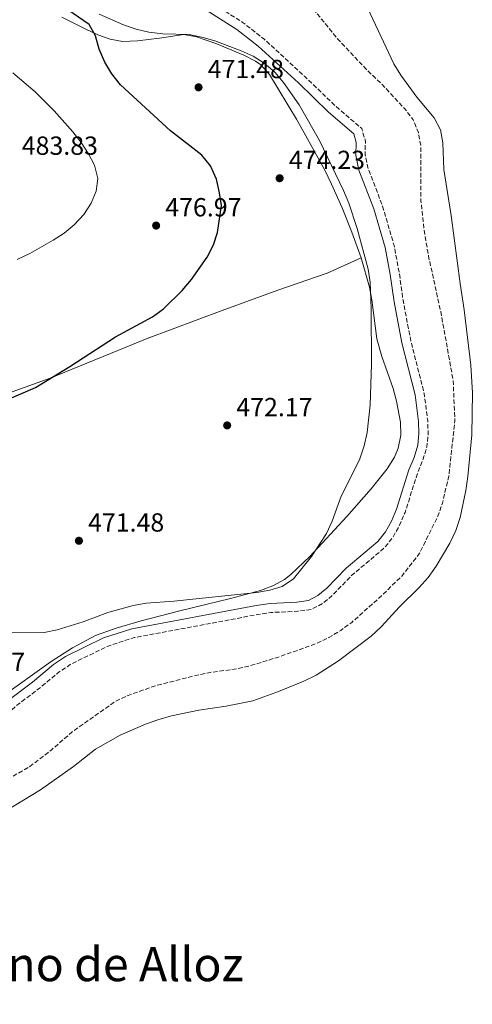
# Model space of a CAD drawing. Units: metres. Extents: x 586953 to 590392, y 4731292 to 4733649.
# Drawn here: x 587206 to 587379, y 4731857 to 4732233 of the extents above; entities that cross this region are included whole.
import ezdxf

# ---------------------------------------------------------------- set-up
doc = ezdxf.new("R2010")
doc.units = ezdxf.units.M
doc.header["$MEASUREMENT"] = 0
doc.linetypes.add('DGN Style 3', pattern=[2.435890702152634, 1.739921930109024, -0.6959687720436097])
for name, color, linetype, lineweight in [('Balsa-alberca', 142, 'Continuous', 0), ('Cota de punto acotado terreno', 7, 'Continuous', 0), ('Curva de nivel de depresión intermedia', 30, 'DGN Style 3', 0), ('Curva de nivel directora', 30, 'Continuous', 30), ('Curva de nivel intermedia', 30, 'Continuous', 0), ('Embalse', 142, 'Continuous', 13), ('Línea de cambio de uso (parcela vista)', 92, 'Continuous', 0), ('Línea de máximo embalsamiento', 142, 'Continuous', 0), ('Máximo embalsamiento', 142, 'Continuous', 0), ('Punto acotado terreno (símbolo)', 7, 'Continuous', 0), ('Texto de Embalse grande', 4, 'Continuous', 0)]:
    doc.layers.add(name, color=color, linetype=linetype, lineweight=lineweight)
doc.styles.add('Style-Arial', font='arial.ttf')

# ---------------------------------------------------------------- blocks, each defined once
blk = doc.blocks.new('5PATER')
at = {"layer": 'Balsa-alberca', "linetype": 'Continuous', "lineweight": 0}
h = blk.add_hatch(color=51, dxfattribs=at)
edge = h.paths.add_edge_path()
edge.add_ellipse((0, 0), major_axis=(-0.1095731443231308, -0.1110710700762829), ratio=0.9994222409660317, start_angle=0, end_angle=360)

msp = doc.modelspace()

# ---------------------------------------------------------------- linework, layer by layer
at = {"layer": 'Curva de nivel de depresión intermedia', "color": 30, "linetype": 'DGN Style 3', "lineweight": 0, "flags": 128}
for points, elevation in [([(586975.430000001, 4731787.699999999), (586984.7899999998, 4731792.240000002), (586988.0900000011, 4731796.01), (586991.0599999995, 4731800.140000001), (586996.14, 4731809.15), (586998.2099999997, 4731814.079999999), (586999.4700000006, 4731818.989999999), (587001.1600000003, 4731823.720000002), (587009.8100000004, 4731842.249999999), (587012.9199999995, 4731846.48), (587016.5499999995, 4731850.009999999), (587021.1400000005, 4731852.939999999), (587030.5999999997, 4731857.949999998), (587039.3500000006, 4731863.319999999), (587065.5900000016, 4731880.779999998), (587083.890000001, 4731891.869999999), (587088.1500000012, 4731894.890000001), (587099.2900000013, 4731905.759999999), (587102.5400000013, 4731909.99), (587112.0200000008, 4731934.329999999), (587114.4100000003, 4731939.159999999), (587120.0600000006, 4731947.850000001), (587123.4100000013, 4731951.849999999), (587126.9800000008, 4731953.300000002), (587130.0900000001, 4731952.720000001), (587144.3000000012, 4731946.48), (587164.5499999997, 4731939.83), (587174.8600000006, 4731936.929999999), (587180.0000000015, 4731936.180000001), (587185.1800000004, 4731936.67), (587190.6299999999, 4731938.050000001), (587195.6100000021, 4731939.990000002), (587200.3399999995, 4731942.310000001), (587209.7500000017, 4731947.689999999), (587217.9700000006, 4731954.01), (587225.7700000014, 4731960.789999999), (587242.6400000004, 4731972.67), (587247.380000001, 4731974.84), (587257.3800000013, 4731978.439999999), (587273.2100000008, 4731982.49), (587278.7600000007, 4731983.640000001), (587288.7800000011, 4731984.980000001), (587294.0000000002, 4731986.17), (587304.4699999997, 4731989.399999999), (587314.4299999998, 4731992.899999999), (587319.5400000017, 4731994.750000001), (587324.1399999994, 4731996.970000001), (587328.7200000016, 4731999.71), (587332.9300000004, 4732002.779999999), (587344.5900000012, 4732013.180000001), (587352.1900000009, 4732020.619999998), (587358.8800000009, 4732029.179999999), (587365.9300000007, 4732043.399999999), (587367.6200000005, 4732048.319999998), (587370.0400000011, 4732058.529999999), (587372.3900000004, 4732079.759999999), (587371.7500000009, 4732095.07), (587366.97, 4732121.600000001), (587362.3000000007, 4732142.659999999), (587360.5800000018, 4732153.149999999), (587359.4199999995, 4732163.690000001), (587359.3200000012, 4732184.989999999), (587358.4600000007, 4732189.929999999), (587356.4300000012, 4732194.810000001), (587353.2200000014, 4732199.010000001), (587346.0599999998, 4732206.76), (587338.6300000001, 4732213.98), (587327.6599999998, 4732225.54), (587317.8600000008, 4732237.59), (587308.9000000021, 4732250.210000002), (587300.6900000002, 4732263.5), (587297.3500000008, 4732267.609999998), (587286.85, 4732279.039999999), (587282.3900000007, 4732281.859999999), (587278.7100000016, 4732282.15), (587273.6800000002, 4732281.050000001), (587268.9900000008, 4732279.119999999), (587264.6299999999, 4732276.470000001), (587260.2900000014, 4732273.41), (587252.8700000007, 4732266.210000001), (587249.5200000001, 4732262.489999999), (587245.3200000002, 4732259.329999999), (587240.5700000004, 4732257.909999999), (587235.860000001, 4732258.279999998), (587226.110000001, 4732261.42), (587221.4700000008, 4732263.350000001), (587212.1400000012, 4732267.91), (587207.72, 4732270.88), (587199.3, 4732277.279999999), (587182.1600000008, 4732288.960000001), (587173.3800000009, 4732294.24), (587168.5500000007, 4732296.439999999), (587163.5500000005, 4732296.859999999), (587131.9600000008, 4732297.390000001), (587126.9100000015, 4732298.560000001), (587122.2700000012, 4732300.630000001), (587117.8000000009, 4732303.449999999), (587113.7100000005, 4732306.8), (587109.9000000019, 4732310.480000001), (587103.2499999999, 4732318.839999998), (587092.1499999999, 4732329.84)], 460.0000000000001), ([(586974.4499999998, 4731865.26), (586979.6199999999, 4731871.560000001), (586983.7700000005, 4731874.439999999), (586988.5200000004, 4731876.560000001), (587008.1299999995, 4731882.380000001), (587033.13, 4731890.910000001), (587042.4500000007, 4731894.84), (587052.0000000016, 4731899.55), (587060.7800000014, 4731904.829999999), (587072.8, 4731914.279999999), (587077.6100000001, 4731916.45), (587081.4600000014, 4731919.91), (587082.370000001, 4731922.99), (587083.6000000003, 4731933.249999999), (587086.8400000014, 4731948.719999999), (587087.5499999999, 4731953.859999998), (587088.4400000018, 4731964.17), (587088.6100000016, 4731980.019999999), (587090.2000000009, 4731990.350000001), (587094.4500000001, 4732005.42), (587096.5700000012, 4732010.16), (587099.0499999999, 4732014.55), (587102.4299999997, 4732018.529999998), (587106.700000001, 4732020.88), (587111.110000001, 4732021.28), (587116.3100000002, 4732020.399999999), (587121.0500000009, 4732017.980000001), (587128.7800000003, 4732011.470000001), (587139.9200000003, 4732000.810000001), (587142.9700000013, 4731996.779999998), (587144.9100000014, 4731992.089999998), (587147.910000001, 4731982.17), (587153.0300000019, 4731967.269999999), (587155.4900000005, 4731962.820000002), (587158.9999999999, 4731960.269999999), (587163.3700000017, 4731959.31), (587178.8100000002, 4731958.720000001), (587184.0499999995, 4731958.9), (587188.9900000015, 4731959.720000001), (587194.0300000019, 4731961.609999999), (587198.4800000021, 4731964.189999999), (587200.9699999997, 4731967.58), (587204.7100000015, 4731971.04), (587212.9400000013, 4731977.2), (587220.9400000012, 4731983.829999999), (587225.2000000014, 4731986.65), (587239.320000001, 4731993.579999999), (587249.650000002, 4731996.939999999), (587296.9800000021, 4732005.789999999), (587302.0300000012, 4732006.55), (587312.2800000019, 4732007.02), (587317.4500000017, 4732007.730000001), (587321.9600000001, 4732010.079999999), (587325.7500000009, 4732013.359999998), (587333.1500000017, 4732020.929999999), (587345.4100000015, 4732031.199999999), (587348.7199999997, 4732035.359999999), (587351.260000001, 4732039.92), (587353.3200000019, 4732044.779999998), (587358.1000000008, 4732059.859999999), (587360.0499999998, 4732064.59), (587361.6400000014, 4732069.73), (587362.170000001, 4732074.869999998), (587361.99, 4732079.869999998), (587360.6399999999, 4732090.34), (587355.5200000014, 4732110.31), (587352.5700000009, 4732125.770000001), (587351.1000000001, 4732136.3), (587349.0999999996, 4732146.819999998), (587344.740000001, 4732161.849999998), (587339.0400000013, 4732176.58), (587338.04, 4732181.569999999), (587338.1600000008, 4732186.640000001), (587336.7500000002, 4732191.449999998), (587326.3900000004, 4732200.350000001), (587314.9000000014, 4732211.409999999), (587299.3600000002, 4732225.609999999), (587291.0400000009, 4732232.109999998), (587277.6299999999, 4732240.619999998), (587272.8900000012, 4732242.449999999), (587267.7700000004, 4732242.509999999), (587262.4800000021, 4732241.74), (587257.3700000001, 4732240.449999998), (587252.3000000007, 4732240.089999998), (587242.2699999993, 4732242.04), (587237.24, 4732243.400000001), (587232.3300000017, 4732245.109999998), (587227.7100000015, 4732247.409999998), (587218.8700000013, 4732253.199999998), (587206.2699999993, 4732262.539999999), (587202.4100000014, 4732265.920000001), (587194.9000000012, 4732273.31), (587186.4099999998, 4732278.75), (587181.85, 4732280.939999999), (587176.9500000007, 4732282.179999999), (587171.9400000015, 4732282.3), (587161.5800000014, 4732281.300000001), (587156.1600000011, 4732281.24), (587150.8000000011, 4732281.289999999), (587145.8400000012, 4732282.060000001), (587140.990000001, 4732283.949999999)], 465.0000000000001)]:
    msp.add_lwpolyline(points, dxfattribs=dict(at, elevation=elevation))
at = {"layer": 'Curva de nivel directora', "color": 30, "linetype": 'Continuous', "lineweight": 30, "elevation": 475, "flags": 128}
msp.add_lwpolyline([(587193.1299999988, 4732084.439999999), (587211.8899999986, 4732092.54), (587225.0400000004, 4732100.52), (587242.5199999996, 4732111.86), (587256.7099999984, 4732119.560000001), (587260.8599999992, 4732122.560000001), (587268.0399999986, 4732129.520000001), (587271.5700000002, 4732133.760000001), (587277.6599999988, 4732142.310000001), (587280.0199999993, 4732146.990000002), (587281.5799999994, 4732151.74), (587283.0299999999, 4732161.990000002), (587282.3899999985, 4732166.939999999), (587281.2100000005, 4732172.15), (587278.9100000005, 4732177.26), (587275.5699999989, 4732181.220000001), (587263.6100000007, 4732190.590000001), (587244.3899999983, 4732208.140000001), (587241.1600000005, 4732212.350000001), (587238.4000000001, 4732216.850000001), (587236.3399999993, 4732221.78), (587234.9299999989, 4732226.830000003), (587232.4199999988, 4732231.15), (587216.4900000008, 4732242.230000002)], dxfattribs=at)
at = {"layer": 'Curva de nivel intermedia', "color": 30, "linetype": 'Continuous', "lineweight": 0, "flags": 128}
for points, elevation in [([(587236.2200000008, 4732235.130000001), (587245.5800000017, 4732231.109999999), (587250.4299999998, 4732229.46), (587255.2800000003, 4732228.28), (587260.5900000011, 4732227.689999999), (587270.7499999999, 4732227.350000001), (587276.0300000015, 4732226.269999999), (587280.9400000002, 4732224.8), (587290.6400000007, 4732221.199999999), (587295.2000000007, 4732219.069999998), (587299.4699999997, 4732216.470000001), (587303.5100000009, 4732213.039999999), (587306.8000000011, 4732209.009999998), (587312.7800000003, 4732200.550000001), (587320.6000000011, 4732186.9), (587329.8300000002, 4732167.74), (587331.7700000004, 4732162.99), (587335.0500000016, 4732153.300000001), (587339.170000001, 4732137.750000001), (587340.0100000014, 4732132.750000001), (587340.3600000001, 4732122.509999999), (587340.4299999994, 4732101.409999999), (587340.0400000005, 4732085.869999997), (587338.8899999993, 4732075.349999999), (587337.6800000002, 4732070.199999999), (587335.8400000005, 4732064.83), (587328.9200000004, 4732051.029999998), (587325.4600000004, 4732041.460000001), (587323.2499999999, 4732036.74), (587317.4699999996, 4732027.939999999), (587310.6100000021, 4732019.42), (587306.3400000007, 4732016.480000001), (587301.5300000005, 4732015.130000001), (587296.610000001, 4732014.21), (587264.8400000001, 4732010.909999998), (587254.2800000011, 4732010.119999999), (587249.3400000012, 4732009.179999999), (587239.6400000006, 4732006.489999999), (587230.1600000013, 4732002.949999999), (587220.1699999999, 4731999.889999999), (587215.2600000015, 4731998.899999999), (587194.5000000012, 4731998.77)], 470), ([(587203.2899999998, 4732212.71), (587211.7600000012, 4732205.42), (587219.0099999999, 4732198.179999999), (587226.2499999997, 4732190.15), (587229.4200000013, 4732186.119999997), (587232.1799999997, 4732181.849999999), (587234.4500000007, 4732177.409999999), (587235.7500000015, 4732172.38), (587235.1700000003, 4732167.51), (587233.200000001, 4732162.92), (587230.4699999996, 4732158.619999998), (587226.7700000005, 4732154.689999999), (587222.8900000001, 4732151.539999999), (587218.6900000003, 4732148.770000001), (587209.7400000006, 4732143.77), (587204.9500000007, 4732141.369999999)], 480)]:
    msp.add_lwpolyline(points, dxfattribs=dict(at, elevation=elevation))
at = {"layer": 'Embalse', "color": 142, "linetype": 'Continuous', "lineweight": 13, "flags": 128}
for elevation in [456.9400000000004, 456.9400000000016]:
    msp.add_lwpolyline([(587200.2100000001, 4731930.470000001), (587213.7800000003, 4731938.82), (587226.4699999997, 4731947.680000001), (587234.9299999997, 4731954.32), (587244.3600000005, 4731959.67), (587254.0300000003, 4731963.84), (587258.7800000003, 4731965.600000001), (587263.9500000002, 4731967.08), (587274.4699999997, 4731969.26), (587284.8200000003, 4731970.789999999), (587295.1100000005, 4731972.789999999), (587304.9000000004, 4731976.32), (587314.5800000001, 4731980.32), (587319.3200000003, 4731982.609999999), (587327.8600000005, 4731988.130000001), (587340.3600000005, 4731997.52), (587344.3200000003, 4732001.220000001), (587351.1299999999, 4732008.600000001), (587358.7699999996, 4732016.050000001), (587362.2000000002, 4732019.980000001), (587365.2699999996, 4732024.26), (587370.4699999997, 4732033.09), (587372.7100000001, 4732037.890000001), (587374.3700000001, 4732042.800000001), (587376.5499999998, 4732053.189999999), (587377.3700000001, 4732058.560000001), (587378.8399999999, 4732074.369999999), (587379.0700000003, 4732090.51), (587378.4800000004, 4732100.99), (587376, 4732122.17), (587374.3499999996, 4732132.220000001), (587370.9900000002, 4732158.220000001), (587368.1399999997, 4732175.810000001), (587367.79, 4732185.930000001), (587366.8499999996, 4732190.930000001), (587364.5, 4732195.560000001), (587357.8099999996, 4732203.439999999), (587351.7000000002, 4732211.789999999), (587349, 4732216.119999999), (587338.0199999996, 4732239.439999999)], dxfattribs=dict(at, elevation=elevation))
at = {"layer": 'Línea de cambio de uso (parcela vista)', "color": 92, "linetype": 'Continuous', "lineweight": 0}
for points in [[(587222.0599999996, 4732234, 476.3500000000058), (587231.1500000004, 4732229.4, 475.8899999999995), (587235.79, 4732227.230000001, 475.3099999999977), (587240.4600000001, 4732225.57, 474.5399999999936), (587245.1900000004, 4732224.76, 473.6699999999983), (587250.9800000004, 4732224.970000001, 472.2299999999959), (587259.3099999996, 4732225.960000001, 470.0500000000029), (587268.6399999997, 4732227.33, 469.3699999999953), (587273.5300000003, 4732226.52, 469.3699999999953), (587280.9400000004, 4732223.890000001, 469.3699999999953), (587291.6799999997, 4732219.52, 469.4700000000012), (587296.1100000005, 4732217.230000001, 469.8000000000029)], [(587296.1100000005, 4732217.230000001, 469.8000000000029), (587298.0800000001, 4732215.800000001, 470.0500000000029), (587301.4100000003, 4732212.08, 470.7100000000065), (587311.7300000004, 4732194.99, 473.3500000000058), (587315.3700000001, 4732188.630000001, 473.429999999993), (587322.5899999999, 4732175.51, 472.1600000000035), (587325.2400000002, 4732170.26, 471.8600000000006), (587329.2800000003, 4732161.140000001, 471.3699999999953), (587332.9400000004, 4732151.84, 470.9400000000023), (587336.4800000004, 4732142.09, 470.6999999999971)], [(587150.3300000001, 4732073.119999999, 474.3899999999995), (587164.5099999999, 4732078, 474.9700000000012), (587201.5499999998, 4732090.369999999, 475.0800000000018), (587217.5599999996, 4732096.109999999, 475.0800000000018), (587254.6200000001, 4732111.180000001, 475.0800000000018), (587283.3499999996, 4732121.869999999, 474.6699999999983), (587304.6600000003, 4732129.710000001, 473.7100000000065), (587323.5499999998, 4732136.17, 472.25), (587336.4800000004, 4732142.09, 470.6999999999971)], [(587336.4800000004, 4732142.09, 470.6999999999971), (587339.6799999997, 4732130.880000001, 470.7400000000052), (587340.6100000005, 4732125.970000001, 470.4700000000012), (587342.5300000003, 4732111.109999999, 469.4600000000065), (587344.4199999999, 4732104.4, 469.1699999999983), (587348.75, 4732092.15, 468.679999999993), (587350.0499999998, 4732087.279999999, 468.429999999993), (587351.5899999999, 4732079.24, 468), (587351.7599999999, 4732074.300000001, 467.8600000000006), (587350.75, 4732069.34, 467.8899999999995), (587349.2300000004, 4732065.91, 468), (587346.4600000001, 4732061.439999999, 468.2899999999936), (587340.4100000003, 4732053.74, 469.1300000000047), (587331.04, 4732043.220000001, 469.7100000000065), (587316.8899999997, 4732027.960000001, 470.1100000000006), (587309.6500000004, 4732021.100000001, 470.1100000000006), (587307.1500000004, 4732019.220000001, 470.0500000000029), (587302.7400000002, 4732016.74, 469.8800000000047), (587298.0700000003, 4732014.960000001, 469.6499999999942), (587286.54, 4732011.890000001, 469.2200000000012), (587267.1100000005, 4732007.230000001, 468.7599999999948), (587252.3300000001, 4732003.41, 468.6699999999983), (587242.7300000004, 4732000.609999999, 468.6999999999971), (587234.9400000004, 4731997.720000001, 468.570000000007), (587226.1200000001, 4731993.01, 468.1999999999971), (587217.9800000004, 4731987.82, 468), (587198.7199999997, 4731974.119999999, 468)]]:
    msp.add_polyline3d(points, dxfattribs=at)
at = {"layer": 'Línea de máximo embalsamiento', "color": 142, "linetype": 'Continuous', "lineweight": 0, "elevation": 465.5, "flags": 128}
msp.add_lwpolyline([(587202.4600000001, 4731973.730000001), (587210.7699999996, 4731979.949999999), (587218.8499999996, 4731986.640000001), (587223.4600000001, 4731989.689999999), (587238, 4731996.83), (587248.79, 4732000.34), (587296.3899999997, 4732009.24), (587301.6900000004, 4732010.039999999), (587311.9600000001, 4732010.51), (587316.3799999999, 4732011.109999999), (587319.9800000004, 4732012.99), (587323.3499999996, 4732015.91), (587330.7699999996, 4732023.5), (587342.8899999997, 4732033.65), (587345.7999999998, 4732037.310000001), (587348.1100000005, 4732041.460000001), (587350.0300000003, 4732045.99), (587354.7999999998, 4732061.050000001), (587356.75, 4732065.779999999), (587358.1900000004, 4732070.439999999), (587358.6600000003, 4732074.980000001), (587358.5, 4732079.58), (587357.1900000004, 4732089.680000001), (587352.0999999996, 4732109.550000001), (587349.1200000001, 4732125.199999999), (587347.6500000004, 4732135.730000001), (587345.6900000004, 4732146.01), (587341.4199999999, 4732160.730000001), (587335.6600000003, 4732175.59), (587334.5300000003, 4732181.26), (587334.6399999997, 4732186.180000001), (587333.6799999997, 4732189.470000001), (587324.04, 4732197.76), (587312.5, 4732208.859999999), (587297.0999999996, 4732222.930000001), (587289.0199999996, 4732229.25), (587276.04, 4732237.480000001)], dxfattribs=at)
at = {"layer": 'Máximo embalsamiento', "color": 142, "linetype": 'Continuous', "lineweight": 0, "elevation": 465.5, "flags": 128}
msp.add_lwpolyline([(587202.4600000001, 4731973.730000001), (587210.7699999996, 4731979.949999999), (587218.8499999996, 4731986.640000001), (587223.4600000001, 4731989.689999999), (587238, 4731996.83), (587248.79, 4732000.34), (587296.3899999997, 4732009.24), (587301.6900000004, 4732010.039999999), (587311.9600000001, 4732010.51), (587316.3799999999, 4732011.109999999), (587319.9800000004, 4732012.99), (587323.3499999996, 4732015.91), (587330.7699999996, 4732023.5), (587342.8899999997, 4732033.65), (587345.7999999998, 4732037.310000001), (587348.1100000005, 4732041.460000001), (587350.0300000003, 4732045.99), (587354.7999999998, 4732061.050000001), (587356.75, 4732065.779999999), (587358.1900000004, 4732070.439999999), (587358.6600000003, 4732074.980000001), (587358.5, 4732079.58), (587357.1900000004, 4732089.680000001), (587352.0999999996, 4732109.550000001), (587349.1200000001, 4732125.199999999), (587347.6500000004, 4732135.730000001), (587345.6900000004, 4732146.01), (587341.4199999999, 4732160.730000001), (587335.6600000003, 4732175.59), (587334.5300000003, 4732181.26), (587334.6399999997, 4732186.180000001), (587333.6799999997, 4732189.470000001), (587324.04, 4732197.76), (587312.5, 4732208.859999999), (587297.0999999996, 4732222.930000001), (587289.0199999996, 4732229.25), (587276.04, 4732237.480000001)], dxfattribs=at)

# ---------------------------------------------------------------- block references
at = {"layer": 'Punto acotado terreno (símbolo)', "color": 7, "linetype": 'Continuous', "lineweight": 0, "xscale": 10, "yscale": 10, "zscale": 10}
for p in [(587274.3099999983, 4732207.2, 471.4799999999959), (587305.3399999993, 4732172.460000001, 474.2299999999964), (587258.0799999987, 4732154.380000001, 476.9700000000012), (587285.2699999996, 4732078.029999999, 472.1699999999992), (587228.5300000019, 4732033.949999999, 471.4799999999959)]:
    msp.add_blockref('5PATER', p, dxfattribs=at)

# ---------------------------------------------------------------- texts
at = {"layer": 'Cota de punto acotado terreno', "color": 7, "linetype": 'Continuous', "lineweight": 0, "style": 'Style-Arial'}
for s, p in [('471.48', (587277.8099999989, 4732210.699999999, 471.4799999999959)), ('483.83', (587206.660000001, 4732181.41, 483.8300000000018)), ('474.23', (587308.8400000001, 4732175.960000002, 474.2299999999959)), ('476.97', (587261.5799999969, 4732157.88, 476.9700000000012)), ('472.17', (587288.7700000001, 4732081.529999998, 472.1699999999983)), ('471.48', (587232.0300000003, 4732037.449999998, 471.4799999999959)), ('468.97', (587178.7899999982, 4731984.150000001, 468.9700000000012))]:
    msp.add_text(s, height=7.000000000000002, dxfattribs=at).set_placement(p)
at = {"layer": 'Texto de Embalse grande', "color": 4, "linetype": 'Continuous', "lineweight": 0, "style": 'Style-Arial'}
msp.add_text('Pantano de Alloz', height=13, dxfattribs=at).set_placement((587152.4800000002, 4731865.690000001, 456.9400000000023))

doc.saveas('drawing.dxf')
